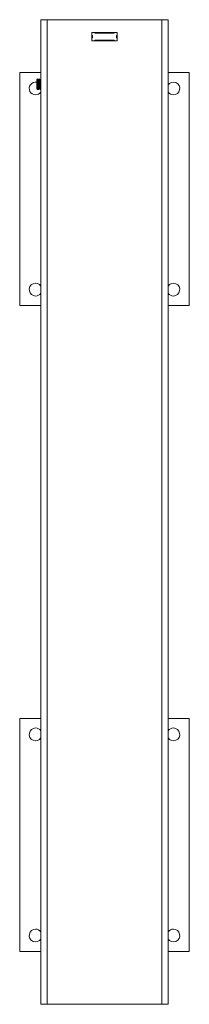
# Model space of a CAD drawing. Units: millimetres. Extents: x 5 to 292, y 5 to 205.
# Drawn here: x 36 to 41, y 138 to 164 of the extents above; entities that cross this region are included whole.
import ezdxf

# ---------------------------------------------------------------- set-up
doc = ezdxf.new("R2010")
doc.units = ezdxf.units.MM

msp = doc.modelspace()

# ---------------------------------------------------------------- linework, layer by layer
at = {"color": 7, "linetype": 'Continuous', "lineweight": 18}
for p, q in [((37.034, 138.23), (37.034, 164.063)), ((37.201, 164.063), (37.034, 164.063)), ((37.201, 138.23), (37.201, 164.063)), ((40.201, 164.063), (37.201, 164.063)), ((40.201, 138.23), (40.201, 164.063)), ((40.367, 164.063), (40.201, 164.063)), ((40.367, 138.23), (40.367, 164.063)), ((38.367, 163.73), (39.034, 163.73)), ((38.367, 163.508), (38.367, 163.73)), ((38.384, 163.646), (38.367, 163.646)), ((38.367, 163.591), (38.384, 163.591)), ((38.384, 163.591), (38.384, 163.646)), ((38.451, 163.73), (38.451, 163.713)), ((38.451, 163.713), (38.951, 163.713)), ((38.951, 163.713), (38.951, 163.73)), ((39.034, 163.646), (39.017, 163.646)), ((39.017, 163.646), (39.017, 163.591)), ((39.017, 163.591), (39.034, 163.591)), ((39.034, 163.73), (39.034, 163.508)), ((39.034, 163.508), (38.367, 163.508)), ((38.951, 163.524), (38.451, 163.524)), ((38.451, 163.524), (38.451, 163.508)), ((38.951, 163.508), (38.951, 163.524)), ((36.478, 156.563), (36.478, 162.674)), ((37.034, 162.674), (36.478, 162.674)), ((36.947, 162.508), (36.923, 162.484)), ((36.947, 162.508), (36.947, 162.23)), ((36.998, 162.508), (36.993, 162.508)), ((40.923, 162.674), (40.367, 162.674)), ((40.923, 156.563), (40.923, 162.674)), ((36.923, 162.312), (36.923, 162.484)), ((36.923, 162.254), (36.923, 162.312)), ((36.923, 162.254), (36.947, 162.23)), ((36.979, 162.484), (36.968, 162.484)), ((36.99, 162.254), (37.001, 162.254)), ((37.023, 162.484), (37.013, 162.484)), ((36.947, 162.23), (36.976, 162.23)), ((37.015, 162.23), (37.021, 162.23)), ((37.034, 156.563), (36.478, 156.563)), ((40.923, 156.563), (40.367, 156.563)), ((36.478, 145.73), (36.478, 139.619)), ((36.478, 145.73), (37.034, 145.73)), ((40.367, 145.73), (40.923, 145.73)), ((40.923, 145.73), (40.923, 139.619)), ((36.478, 139.619), (37.034, 139.619)), ((40.367, 139.619), (40.923, 139.619)), ((37.201, 138.23), (37.034, 138.23)), ((40.201, 138.23), (37.201, 138.23)), ((40.367, 138.23), (40.201, 138.23))]:
    msp.add_line(p, q, dxfattribs=at)
for centre, start, end in [((36.895, 162.258), 80.4059, 270), ((40.506, 162.258), 270, 146.4427), ((36.895, 162.258), 270, 326.4427), ((40.506, 162.258), 213.5573, 270), ((36.895, 156.98), 33.5573, 270), ((40.506, 156.98), 270, 146.4427), ((36.895, 156.98), 270, 326.4427), ((40.506, 156.98), 213.5573, 270), ((36.895, 145.313), 90, 326.4427), ((36.895, 145.313), 33.5573, 90), ((40.506, 145.313), 90, 146.4427), ((40.506, 145.313), 213.5573, 90), ((36.895, 140.035), 90, 326.4427), ((36.895, 140.035), 33.5573, 90), ((40.506, 140.035), 90, 146.4427), ((40.506, 140.035), 213.5573, 90)]:
    msp.add_arc(centre, 0.167, start, end, dxfattribs=at)
for points, knots in [([(36.954, 162.507), (36.955, 162.506), (36.956, 162.503), (36.959, 162.479), (36.961, 162.443), (36.964, 162.398), (36.966, 162.349), (36.969, 162.303), (36.971, 162.264), (36.974, 162.239), (36.975, 162.228), (36.977, 162.231), (36.977, 162.232)], [0, 0, 0, 0, 0.102613, 0.20822, 0.31602, 0.422052, 0.529273, 0.636267, 0.742509, 0.850206, 0.955863, 1, 1, 1, 1]), ([(36.969, 162.483), (36.966, 162.487), (36.962, 162.495), (36.957, 162.503), (36.955, 162.507)], [0, 0, 0, 0, 0.499781, 1, 1, 1, 1]), ([(36.992, 162.507), (36.99, 162.503), (36.985, 162.495), (36.98, 162.487), (36.978, 162.483)], [0, 0, 0, 0, 0.500142, 1, 1, 1, 1]), ([(36.992, 162.505), (36.992, 162.506), (36.993, 162.511), (36.995, 162.502), (36.998, 162.479), (37, 162.443), (37.003, 162.398), (37.005, 162.349), (37.008, 162.303), (37.01, 162.264), (37.012, 162.239), (37.014, 162.228), (37.015, 162.231), (37.015, 162.231)], [0, 0, 0, 0, 0.029605, 0.136728, 0.241583, 0.348616, 0.453893, 0.56035, 0.666582, 0.772067, 0.878997, 0.983902, 1, 1, 1, 1]), ([(36.998, 162.507), (36.999, 162.506), (37.001, 162.503), (37.003, 162.479), (37.006, 162.443), (37.008, 162.398), (37.011, 162.349), (37.013, 162.303), (37.015, 162.264), (37.018, 162.239), (37.02, 162.228), (37.021, 162.231), (37.021, 162.232)], [0, 0, 0, 0, 0.102613, 0.20822, 0.31602, 0.422052, 0.529273, 0.636267, 0.742509, 0.850206, 0.955863, 1, 1, 1, 1]), ([(37.013, 162.483), (37.011, 162.487), (37.006, 162.495), (37.001, 162.503), (36.999, 162.507)], [0, 0, 0, 0, 0.499781, 1, 1, 1, 1]), ([(37.034, 162.502), (37.032, 162.5), (37.029, 162.493), (37.025, 162.487), (37.023, 162.483)], [0, 0, 0, 0, 0.379394, 1, 1, 1, 1]), ([(36.969, 162.48), (36.969, 162.48), (36.971, 162.479), (36.973, 162.452), (36.977, 162.406), (36.98, 162.352), (36.983, 162.301), (36.987, 162.266), (36.989, 162.251), (36.99, 162.255), (36.99, 162.255)], [0, 0, 0, 0, 0.078975, 0.228766, 0.380487, 0.531056, 0.681413, 0.833309, 0.983063, 1, 1, 1, 1]), ([(36.977, 162.23), (36.979, 162.234), (36.984, 162.242), (36.989, 162.25), (36.991, 162.254)], [0, 0, 0, 0, 0.500118, 1, 1, 1, 1]), ([(36.979, 162.481), (36.98, 162.481), (36.982, 162.48), (36.985, 162.452), (36.988, 162.406), (36.991, 162.352), (36.994, 162.302), (36.998, 162.264), (37, 162.258), (37.001, 162.255)], [0, 0, 0, 0, 0.10947, 0.258455, 0.40936, 0.55912, 0.708668, 0.859747, 1, 1, 1, 1]), ([(37.001, 162.254), (37.003, 162.25), (37.008, 162.242), (37.012, 162.234), (37.015, 162.23)], [0, 0, 0, 0, 0.49984, 1, 1, 1, 1]), ([(37.013, 162.48), (37.014, 162.48), (37.015, 162.479), (37.018, 162.452), (37.021, 162.406), (37.024, 162.352), (37.028, 162.302), (37.031, 162.265), (37.033, 162.259), (37.034, 162.256)], [0, 0, 0, 0, 0.08178, 0.236891, 0.394, 0.549917, 0.705613, 0.862904, 1, 1, 1, 1]), ([(37.021, 162.23), (37.024, 162.234), (37.028, 162.242), (37.032, 162.249), (37.034, 162.252)], [0, 0, 0, 0, 0.560088, 1, 1, 1, 1]), ([(37.023, 162.481), (37.024, 162.481), (37.026, 162.48), (37.029, 162.452), (37.032, 162.415), (37.033, 162.389), (37.034, 162.381)], [0, 0, 0, 0, 0.229123, 0.540953, 0.8568, 1, 1, 1, 1])]:
    msp.add_open_spline(points, degree=3, knots=knots, dxfattribs=at)

doc.saveas('drawing.dxf')
